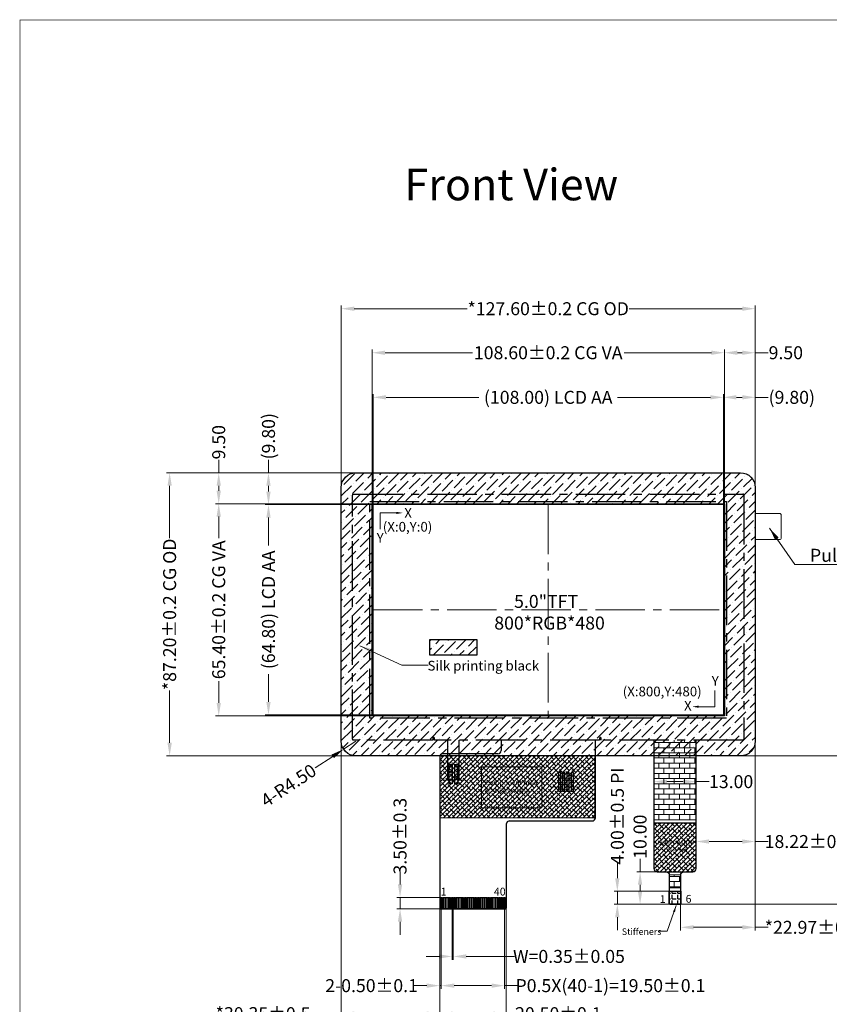
# Model space of a CAD drawing. Units: millimetres. Extents: x 4786 to 5449, y -115 to 344.
# Drawn here: x 4786 to 5036, y 41 to 344 of the extents above; entities that cross this region are included whole.
import ezdxf

# ---------------------------------------------------------------- set-up
doc = ezdxf.new("R2010")
doc.units = ezdxf.units.MM
doc.header["$LTSCALE"] = 8
doc.header["$PDMODE"] = 35
doc.linetypes.add('CENTER2', pattern=[28.575, 19.05, -3.175, 3.175, -3.175])
doc.linetypes.add('SOLID', pattern=[0])
doc.layers.get('Defpoints').update_dxf_attribs({"lineweight": 13})
for name, color, linetype in [('1', 7, 'Continuous'), ('com', 1, 'Continuous'), ('FPC', 30, 'Continuous'), ('LENS', 4, 'Continuous'), ('TK', 5, 'SOLID')]:
    doc.layers.add(name, color=color, linetype=linetype)
for name, color, linetype, lineweight in [('A A', 6, 'Continuous', 15), ('CENTER', 1, 'CENTER2', 0), ('DIM', 3, 'Continuous', 13)]:
    doc.layers.add(name, color=color, linetype=linetype, lineweight=lineweight)
doc.styles.add('Arial', font='arial.ttf')
doc.styles.get("Standard").update_dxf_attribs({"font": 'arial.ttf', "height": 4})
doc.dimstyles.get("Standard").update_dxf_attribs({"dimtxt": 4, "dimasz": 4, "dimexe": 1, "dimexo": 0.1, "dimgap": 0.09, "dimtad": 0, "dimzin": 0, "dimdsep": 46, "dimtxsty": 'Standard', "dimcen": 0.09, "dimclrd": 256, "dimclre": 256, "dimclrt": 256, "dimadec": 0, "dimazin": 0, "dimtfac": 1, "dimtmove": 0, "dimatfit": 3, "dimfxl": 1, "dimtolj": 1, "dimtzin": 0, "dimlwd": -1, "dimarcsym": 0})
doc.dimstyles.new('STANDARD$0', dxfattribs={"dimtxt": 4, "dimasz": 4, "dimexe": 1, "dimexo": 0.1, "dimgap": 0.25, "dimtad": 0, "dimzin": 1, "dimdsep": 46, "dimtxsty": 'Standard', "dimcen": 0.5, "dimclrd": 256, "dimclre": 256, "dimclrt": 256, "dimadec": 0, "dimazin": 0, "dimtm": 0.3, "dimtfac": 1, "dimtmove": 0, "dimatfit": 3, "dimfxl": 1, "dimtolj": 1, "dimtzin": 0, "dimlwd": -1, "dimlwe": -1, "dimarcsym": 0})

# ---------------------------------------------------------------- blocks, each defined once
blk = doc.blocks.new('*D5')
at = {"layer": 'Defpoints', "color": 0, "ltscale": 0.1}
for p in [(5003.09, 227.94), (4895.09, 194.87, 0), (5003.09, 194.87)]:
    blk.add_point(p, dxfattribs=at)
at = {"layer": 'DIM', "ltscale": 0.1}
for p, q in [((4895.09, 194.97), (4895.09, 228.94)), ((4899.09, 227.94), (4927.73, 227.94)), ((4999.09, 227.94), (4970.44, 227.94))]:
    blk.add_line(p, q, dxfattribs=at)
at = {"layer": 'DIM', "linetype": 'ByBlock', "ltscale": 0.1}
blk.add_line((5003.09, 194.97), (5003.09, 228.94), dxfattribs=at)
at = {"layer": 'DIM', "ltscale": 0.1}
for points in [[(4899.09, 228.61), (4899.09, 227.28), (4895.09, 227.94)], [(4999.09, 228.61), (4999.09, 227.28), (5003.09, 227.94)]]:
    blk.add_solid(points, dxfattribs=at)
at = {"layer": 'DIM', "ltscale": 0.1, "insert": (4949.09, 227.94), "char_height": 4, "attachment_point": 5, "style": 'Arial'}
blk.add_mtext('\\A1;(108.00) LCD AA', dxfattribs=at)
blk = doc.blocks.new('*D6')
at = {"layer": 'Defpoints', "color": 0, "ltscale": 0.1}
for p in [(4895.09, 194.87), (4862.87, 130.07), (4895.4, 130.07, 0)]:
    blk.add_point(p, dxfattribs=at)
at = {"layer": 'DIM', "ltscale": 0.1}
for p, q in [((4894.99, 194.87), (4861.87, 194.87)), ((4862.87, 190.87), (4862.87, 182.27)), ((4862.87, 134.07), (4862.87, 142.67))]:
    blk.add_line(p, q, dxfattribs=at)
at = {"layer": 'DIM', "linetype": 'ByBlock', "ltscale": 0.1}
blk.add_line((4895.3, 130.07), (4861.87, 130.07), dxfattribs=at)
at = {"layer": 'DIM', "ltscale": 0.1}
for points in [[(4862.2, 190.87), (4863.53, 190.87), (4862.87, 194.87)], [(4862.2, 134.07), (4863.53, 134.07), (4862.87, 130.07)]]:
    blk.add_solid(points, dxfattribs=at)
at = {"layer": 'DIM', "ltscale": 0.1, "insert": (4862.87, 162.47), "char_height": 4, "attachment_point": 5, "rotation": 90}
blk.add_mtext('\\A1;(64.80) LCD AA', dxfattribs=at)
blk = doc.blocks.new('*D0')
at = {"layer": 'Defpoints', "color": 0, "ltscale": 0.1}
for p in [(4862.87, 204.67), (4891.46, 204.67, 0), (4895.09, 194.87)]:
    blk.add_point(p, dxfattribs=at)
at = {"layer": 'DIM', "ltscale": 0.1}
for p, q in [((4862.87, 204.67), (4862.87, 208.67)), ((4862.87, 198.87), (4862.87, 200.67)), ((4894.99, 194.87), (4861.87, 194.87))]:
    blk.add_line(p, q, dxfattribs=at)
at = {"layer": 'DIM', "linetype": 'ByBlock', "ltscale": 0.1}
blk.add_line((4891.36, 204.67), (4861.87, 204.67), dxfattribs=at)
at = {"layer": 'DIM', "ltscale": 0.1}
for points in [[(4862.2, 200.67), (4863.53, 200.67), (4862.87, 204.67)], [(4862.2, 198.87), (4863.53, 198.87), (4862.87, 194.87)]]:
    blk.add_solid(points, dxfattribs=at)
at = {"layer": 'DIM', "ltscale": 0.1, "insert": (4862.87, 215.95), "char_height": 4, "attachment_point": 5, "rotation": 90, "style": 'Arial'}
blk.add_mtext('\\A1;(9.80)', dxfattribs=at)
blk = doc.blocks.new('*D7')
at = {"layer": 'Defpoints', "color": 0, "ltscale": 0.1}
for p in [(5012.89, 227.94), (5003.09, 194.87), (5012.89, 196.34)]:
    blk.add_point(p, dxfattribs=at)
at = {"layer": 'DIM', "ltscale": 0.1}
for p, q in [((5003.09, 194.97), (5003.09, 228.94)), ((5007.09, 227.94), (5008.89, 227.94)), ((5012.89, 227.94), (5016.89, 227.94))]:
    blk.add_line(p, q, dxfattribs=at)
at = {"layer": 'DIM', "linetype": 'ByBlock', "ltscale": 0.1}
blk.add_line((5012.89, 196.44), (5012.89, 228.94), dxfattribs=at)
at = {"layer": 'DIM', "ltscale": 0.1}
for points in [[(5007.09, 228.61), (5007.09, 227.28), (5003.09, 227.94)], [(5008.89, 228.61), (5008.89, 227.28), (5012.89, 227.94)]]:
    blk.add_solid(points, dxfattribs=at)
at = {"layer": 'DIM', "ltscale": 0.1, "insert": (5024.16, 227.94), "char_height": 4, "attachment_point": 5, "style": 'Arial'}
blk.add_mtext('\\A1;(9.80)', dxfattribs=at)
blk = doc.blocks.new('*D9')
at = {"layer": 'Defpoints', "color": 0, "ltscale": 0.1}
for p in [(4885.29, 126.39, 0), (4915.64, 70.9), (4915.64, 37.99)]:
    blk.add_point(p, dxfattribs=at)
at = {"layer": 'DIM', "ltscale": 0.1}
for p, q in [((4885.29, 126.29), (4885.29, 36.99)), ((4885.29, 37.99), (4874.74, 37.99)), ((4911.64, 37.99), (4889.29, 37.99))]:
    blk.add_line(p, q, dxfattribs=at)
at = {"layer": 'DIM', "linetype": 'ByBlock', "ltscale": 0.1}
blk.add_line((4915.64, 70.8), (4915.64, 36.99), dxfattribs=at)
at = {"layer": 'DIM', "ltscale": 0.1}
for points in [[(4889.29, 38.65), (4889.29, 37.32), (4885.29, 37.99)], [(4911.64, 38.65), (4911.64, 37.32), (4915.64, 37.99)]]:
    blk.add_solid(points, dxfattribs=at)
at = {"layer": 'DIM', "ltscale": 0.1, "insert": (4861.19, 37.99), "char_height": 4, "attachment_point": 5}
blk.add_mtext('\\A1;*30.35%%P0.5', dxfattribs=at)
blk = doc.blocks.new('*D10')
at = {"layer": 'Defpoints', "color": 0, "ltscale": 0.1}
for p in [(4915.64, 70.9), (4936.14, 70.87), (4936.14, 37.99)]:
    blk.add_point(p, dxfattribs=at)
at = {"layer": 'DIM', "ltscale": 0.1}
for p, q in [((4915.64, 70.8), (4915.64, 36.99)), ((4919.64, 37.99), (4932.14, 37.99)), ((4936.14, 37.99), (4940.14, 37.99))]:
    blk.add_line(p, q, dxfattribs=at)
at = {"layer": 'DIM', "linetype": 'ByBlock', "ltscale": 0.1}
blk.add_line((4936.14, 70.77), (4936.14, 36.99), dxfattribs=at)
at = {"layer": 'DIM', "ltscale": 0.1}
for points in [[(4919.64, 38.65), (4919.64, 37.32), (4915.64, 37.99)], [(4932.14, 38.65), (4932.14, 37.32), (4936.14, 37.99)]]:
    blk.add_solid(points, dxfattribs=at)
at = {"layer": 'DIM', "ltscale": 0.1, "insert": (4952.2, 37.99), "char_height": 4, "attachment_point": 5}
blk.add_mtext('\\A1;20.50%%P0.1', dxfattribs=at)
blk = doc.blocks.new('*D3')
at = {"layer": 'Defpoints', "color": 0, "ltscale": 0.1}
for p in [(4919.46, 70.33), (4919.81, 70.33), (4919.81, 55.63)]:
    blk.add_point(p, dxfattribs=at)
at = {"layer": 'DIM', "ltscale": 0.1}
for p, q in [((4919.46, 70.23), (4919.46, 54.63)), ((4915.46, 55.63), (4911.46, 55.63)), ((4919.46, 55.63), (4919.81, 55.63)), ((4923.81, 55.63), (4938.7, 55.63))]:
    blk.add_line(p, q, dxfattribs=at)
at = {"layer": 'DIM', "linetype": 'ByBlock', "ltscale": 0.1}
blk.add_line((4919.81, 70.23), (4919.81, 54.63), dxfattribs=at)
at = {"layer": 'DIM', "ltscale": 0.1}
for points in [[(4915.46, 56.29), (4915.46, 54.96), (4919.46, 55.63)], [(4923.81, 56.29), (4923.81, 54.96), (4919.81, 55.63)]]:
    blk.add_solid(points, dxfattribs=at)
at = {"layer": 'DIM', "ltscale": 0.1, "insert": (4955.48, 55.63), "char_height": 4, "attachment_point": 5}
blk.add_mtext('\\A1;W=0.35%%P0.05', dxfattribs=at)
blk = doc.blocks.new('*D11')
at = {"layer": 'Defpoints', "color": 0, "ltscale": 0.1}
for p in [(4916.14, 70.33), (4935.64, 70.33), (4935.64, 46.63)]:
    blk.add_point(p, dxfattribs=at)
at = {"layer": 'DIM', "ltscale": 0.1}
for p, q in [((4916.14, 70.23), (4916.14, 45.63)), ((4920.14, 46.63), (4931.64, 46.63)), ((4935.64, 46.63), (4939.64, 46.63))]:
    blk.add_line(p, q, dxfattribs=at)
at = {"layer": 'DIM', "linetype": 'ByBlock', "ltscale": 0.1}
blk.add_line((4935.64, 70.23), (4935.64, 45.63), dxfattribs=at)
at = {"layer": 'DIM', "ltscale": 0.1}
for points in [[(4920.14, 47.3), (4920.14, 45.96), (4916.14, 46.63)], [(4931.64, 47.3), (4931.64, 45.96), (4935.64, 46.63)]]:
    blk.add_solid(points, dxfattribs=at)
at = {"layer": 'DIM', "ltscale": 0.1, "insert": (4968.26, 46.63), "char_height": 4, "attachment_point": 5}
blk.add_mtext('\\A1;P0.5X(40-1)=19.50%%P0.1', dxfattribs=at)
blk = doc.blocks.new('*D4')
at = {"layer": 'Defpoints', "color": 0, "ltscale": 0.1}
for p in [(4915.64, 70.9), (4916.14, 70.33), (4915.64, 46.63)]:
    blk.add_point(p, dxfattribs=at)
at = {"layer": 'DIM', "linetype": 'ByBlock', "ltscale": 0.1}
blk.add_line((4915.64, 70.8), (4915.64, 45.63), dxfattribs=at)
at = {"layer": 'DIM', "ltscale": 0.1}
for p, q in [((4916.14, 70.23), (4916.14, 45.63)), ((4911.64, 46.63), (4907.64, 46.63)), ((4916.14, 46.63), (4915.64, 46.63)), ((4920.14, 46.63), (4924.14, 46.63))]:
    blk.add_line(p, q, dxfattribs=at)
for points in [[(4911.64, 47.3), (4911.64, 45.96), (4915.64, 46.63)], [(4920.14, 47.3), (4920.14, 45.96), (4916.14, 46.63)]]:
    blk.add_solid(points, dxfattribs=at)
at = {"layer": 'DIM', "ltscale": 0.1, "insert": (4894.64, 46.63), "char_height": 4, "attachment_point": 5}
blk.add_mtext('\\A1;2-0.50%%P0.1', dxfattribs=at)
blk = doc.blocks.new('*D12')
at = {"layer": 'Defpoints', "color": 0, "ltscale": 0.1}
for p in [(4903.42, 73.83), (4915.96, 73.83), (4915.96, 70.33)]:
    blk.add_point(p, dxfattribs=at)
at = {"layer": 'DIM', "ltscale": 0.1}
for p, q in [((4903.42, 77.83), (4903.42, 81.83)), ((4903.42, 70.33), (4903.42, 73.83)), ((4915.86, 70.33), (4902.42, 70.33)), ((4903.42, 66.33), (4903.42, 62.33))]:
    blk.add_line(p, q, dxfattribs=at)
at = {"layer": 'DIM', "linetype": 'ByBlock', "ltscale": 0.1}
blk.add_line((4915.86, 73.83), (4902.42, 73.83), dxfattribs=at)
at = {"layer": 'DIM', "ltscale": 0.1}
for points in [[(4902.75, 77.83), (4904.09, 77.83), (4903.42, 73.83)], [(4902.75, 66.33), (4904.09, 66.33), (4903.42, 70.33)]]:
    blk.add_solid(points, dxfattribs=at)
at = {"layer": 'DIM', "ltscale": 0.1, "insert": (4903.42, 92.69), "char_height": 4, "attachment_point": 5, "rotation": 90}
blk.add_mtext('\\A1;3.50%%P0.3', dxfattribs=at)
blk = doc.blocks.new('*D16')
at = {"layer": 'Defpoints', "color": 0, "ltscale": 0.1}
for p in [(5003.39, 241.69), (4894.79, 195.17, 0), (5003.39, 195.17, 0)]:
    blk.add_point(p, dxfattribs=at)
at = {"layer": 'DIM', "ltscale": 0.1}
for p, q in [((4894.79, 195.27), (4894.79, 242.69)), ((4898.79, 241.69), (4925.71, 241.69)), ((4999.39, 241.69), (4972.47, 241.69))]:
    blk.add_line(p, q, dxfattribs=at)
at = {"layer": 'DIM', "linetype": 'ByBlock', "ltscale": 0.1}
blk.add_line((5003.39, 195.27), (5003.39, 242.69), dxfattribs=at)
at = {"layer": 'DIM', "ltscale": 0.1}
for points in [[(4898.79, 242.35), (4898.79, 241.02), (4894.79, 241.69)], [(4999.39, 242.35), (4999.39, 241.02), (5003.39, 241.69)]]:
    blk.add_solid(points, dxfattribs=at)
at = {"layer": 'DIM', "ltscale": 0.1, "insert": (4949.09, 241.69), "char_height": 4, "attachment_point": 5, "style": 'Arial'}
blk.add_mtext('\\A1;108.60{\\fArial|b0|i0|c134|p34;%%P}0.2 CG VA', dxfattribs=at)
blk = doc.blocks.new('*D17')
at = {"layer": 'Defpoints', "color": 0, "ltscale": 0.1}
for p in [(5012.89, 241.69), (5003.39, 195.17, 0), (5012.89, 196.24)]:
    blk.add_point(p, dxfattribs=at)
at = {"layer": 'DIM', "ltscale": 0.1}
for p, q in [((5003.39, 195.27), (5003.39, 242.69)), ((5007.39, 241.69), (5008.89, 241.69)), ((5012.89, 196.34), (5012.89, 242.69)), ((5012.89, 241.69), (5016.89, 241.69))]:
    blk.add_line(p, q, dxfattribs=at)
for points in [[(5007.39, 242.35), (5007.39, 241.02), (5003.39, 241.69)], [(5008.89, 242.35), (5008.89, 241.02), (5012.89, 241.69)]]:
    blk.add_solid(points, dxfattribs=at)
at = {"layer": 'DIM', "ltscale": 0.1, "insert": (5022.32, 241.69), "char_height": 4, "attachment_point": 5}
blk.add_mtext('\\A1;9.50', dxfattribs=at)
blk = doc.blocks.new('*D18')
at = {"layer": 'Defpoints', "color": 0, "ltscale": 0.1}
for p in [(5012.89, 255.26), (4885.29, 198.04, 0), (5012.89, 194.16, 0)]:
    blk.add_point(p, dxfattribs=at)
at = {"layer": 'DIM', "ltscale": 0.1}
for p, q in [((4885.29, 198.14), (4885.29, 256.26)), ((4889.29, 255.26), (4924.09, 255.26)), ((5008.89, 255.26), (4974.08, 255.26)), ((5012.89, 194.26), (5012.89, 256.26))]:
    blk.add_line(p, q, dxfattribs=at)
for points in [[(4889.29, 255.92), (4889.29, 254.59), (4885.29, 255.26)], [(5008.89, 255.92), (5008.89, 254.59), (5012.89, 255.26)]]:
    blk.add_solid(points, dxfattribs=at)
at = {"layer": 'DIM', "ltscale": 0.1, "insert": (4949.09, 255.26), "char_height": 4, "attachment_point": 5}
blk.add_mtext('\\A1;*127.60{\\fArial|b0|i0|c134|p34;%%P}0.2 CG OD', dxfattribs=at)
blk = doc.blocks.new('*D19')
at = {"layer": 'Defpoints', "color": 0, "ltscale": 0.1}
for p in [(4894.79, 195.17, 0), (4847.53, 129.77), (4894.79, 129.77, 0)]:
    blk.add_point(p, dxfattribs=at)
at = {"layer": 'DIM', "ltscale": 0.1}
for p, q in [((4894.69, 195.17), (4846.53, 195.17)), ((4847.53, 191.17), (4847.53, 184.49)), ((4847.53, 133.77), (4847.53, 140.44)), ((4894.69, 129.77), (4846.53, 129.77))]:
    blk.add_line(p, q, dxfattribs=at)
for points in [[(4846.87, 191.17), (4848.2, 191.17), (4847.53, 195.17)], [(4846.87, 133.77), (4848.2, 133.77), (4847.53, 129.77)]]:
    blk.add_solid(points, dxfattribs=at)
at = {"layer": 'DIM', "ltscale": 0.1, "insert": (4847.53, 162.47), "char_height": 4, "attachment_point": 5, "rotation": 90}
blk.add_mtext('\\A1;65.40{\\fArial|b0|i0|c134|p34;%%P}0.2 CG VA', dxfattribs=at)
blk = doc.blocks.new('*D20')
at = {"layer": 'Defpoints', "color": 0, "ltscale": 0.1}
for p in [(4847.53, 204.67), (4891.36, 204.67), (4894.79, 195.17, 0)]:
    blk.add_point(p, dxfattribs=at)
at = {"layer": 'DIM', "ltscale": 0.1}
for p, q in [((4847.53, 204.67), (4847.53, 208.67)), ((4891.26, 204.67), (4846.53, 204.67)), ((4847.53, 199.17), (4847.53, 200.67)), ((4894.69, 195.17), (4846.53, 195.17))]:
    blk.add_line(p, q, dxfattribs=at)
for points in [[(4846.87, 200.67), (4848.2, 200.67), (4847.53, 204.67)], [(4846.87, 199.17), (4848.2, 199.17), (4847.53, 195.17)]]:
    blk.add_solid(points, dxfattribs=at)
at = {"layer": 'DIM', "ltscale": 0.1, "insert": (4847.53, 214.11), "char_height": 4, "attachment_point": 5, "rotation": 90}
blk.add_mtext('\\A1;9.50', dxfattribs=at)
blk = doc.blocks.new('*D21')
at = {"layer": 'Defpoints', "color": 0, "ltscale": 0.1}
for p in [(4891.36, 204.67), (4832.4, 117.47), (4893.45, 117.47, 0)]:
    blk.add_point(p, dxfattribs=at)
at = {"layer": 'DIM', "ltscale": 0.1}
for p, q in [((4891.26, 204.67), (4831.4, 204.67)), ((4832.4, 200.67), (4832.4, 184.51)), ((4832.4, 121.47), (4832.4, 137.62)), ((4893.35, 117.47), (4831.4, 117.47))]:
    blk.add_line(p, q, dxfattribs=at)
for points in [[(4831.74, 200.67), (4833.07, 200.67), (4832.4, 204.67)], [(4831.74, 121.47), (4833.07, 121.47), (4832.4, 117.47)]]:
    blk.add_solid(points, dxfattribs=at)
at = {"layer": 'DIM', "ltscale": 0.1, "insert": (4832.4, 161.07), "char_height": 4, "attachment_point": 5, "rotation": 90}
blk.add_mtext('\\A1;*87.20{\\fArial|b0|i0|c134|p34;%%P}0.2 CG OD', dxfattribs=at)
blk = doc.blocks.new('*D27')
at = {"layer": 'Defpoints', "color": 0, "ltscale": 0.1}
for p in [(4970.39, 75.73), (4988.16, 75.73), (4989.59, 71.73)]:
    blk.add_point(p, dxfattribs=at)
at = {"layer": 'DIM', "ltscale": 0.1}
for p, q in [((4970.39, 79.73), (4970.39, 84.65)), ((4988.06, 75.73), (4969.39, 75.73)), ((4970.39, 71.73), (4970.39, 75.73)), ((4989.49, 71.73), (4969.39, 71.73)), ((4970.39, 67.73), (4970.39, 63.73))]:
    blk.add_line(p, q, dxfattribs=at)
for points in [[(4969.72, 79.73), (4971.05, 79.73), (4970.39, 75.73)], [(4969.72, 67.73), (4971.05, 67.73), (4970.39, 71.73)]]:
    blk.add_solid(points, dxfattribs=at)
at = {"layer": 'DIM', "ltscale": 0.1, "insert": (4970.39, 98.89), "char_height": 4, "attachment_point": 5, "rotation": 90}
blk.add_mtext('\\A1;4.00{\\fArial|b0|i0|c134|p34;%%P}0.5 PI', dxfattribs=at)
blk = doc.blocks.new('*D30')
at = {"layer": 'Defpoints', "color": 0, "ltscale": 0.1}
for p in [(5012.89, 129.71, 0), (4994.66, 107.01), (5012.89, 91.04)]:
    blk.add_point(p, dxfattribs=at)
at = {"layer": 'DIM', "ltscale": 0.1}
for p, q in [((5012.89, 129.61), (5012.89, 90.04)), ((4994.66, 106.91), (4994.66, 90.04)), ((4998.66, 91.04), (5008.89, 91.04)), ((5012.89, 91.04), (5016.89, 91.04))]:
    blk.add_line(p, q, dxfattribs=at)
for points in [[(4998.66, 91.71), (4998.66, 90.38), (4994.66, 91.04)], [(5008.89, 91.71), (5008.89, 90.38), (5012.89, 91.04)]]:
    blk.add_solid(points, dxfattribs=at)
at = {"layer": 'DIM', "ltscale": 0.1, "insert": (5029.13, 91.04), "char_height": 4, "attachment_point": 5}
blk.add_mtext('\\A1;18.22{\\fArial|b0|i0|c134|p34;%%P}0.5', dxfattribs=at)
blk = doc.blocks.new('*D31')
at = {"layer": 'Defpoints', "color": 0, "ltscale": 0.1}
for p in [(5012.89, 129.81, 0), (4989.91, 74.33), (5012.89, 64.6)]:
    blk.add_point(p, dxfattribs=at)
at = {"layer": 'DIM', "ltscale": 0.1}
for p, q in [((5012.89, 129.71), (5012.89, 63.6)), ((4989.91, 74.23), (4989.91, 63.6)), ((4993.91, 64.6), (5008.89, 64.6)), ((5012.89, 64.6), (5016.89, 64.6))]:
    blk.add_line(p, q, dxfattribs=at)
for points in [[(4993.91, 65.27), (4993.91, 63.93), (4989.91, 64.6)], [(5008.89, 65.27), (5008.89, 63.93), (5012.89, 64.6)]]:
    blk.add_solid(points, dxfattribs=at)
at = {"layer": 'DIM', "ltscale": 0.1, "insert": (5030.43, 64.6), "char_height": 4, "attachment_point": 5}
blk.add_mtext('\\A1;*22.97{\\fArial|b0|i0|c134|p34;%%P}0.5', dxfattribs=at)
blk = doc.blocks.new('*D32')
at = {"layer": 'Defpoints', "color": 0, "ltscale": 0.1}
for p in [(4981.66, 109.5), (4981.66, 98.81), (4994.66, 99.25)]:
    blk.add_point(p, dxfattribs=at)
at = {"layer": 'DIM', "ltscale": 0.1}
for p, q in [((4981.66, 98.91), (4981.66, 110.5)), ((4985.66, 109.5), (4990.66, 109.5)), ((4994.66, 99.35), (4994.66, 110.5)), ((4994.66, 109.5), (4998.66, 109.5))]:
    blk.add_line(p, q, dxfattribs=at)
for points in [[(4985.66, 110.16), (4985.66, 108.83), (4981.66, 109.5)], [(4990.66, 110.16), (4990.66, 108.83), (4994.66, 109.5)]]:
    blk.add_solid(points, dxfattribs=at)
at = {"layer": 'DIM', "ltscale": 0.1, "insert": (5005.47, 109.5), "char_height": 4, "attachment_point": 5}
blk.add_mtext('\\A1;13.00', dxfattribs=at)
blk = doc.blocks.new('*D34')
at = {"layer": 'Defpoints', "color": 0, "ltscale": 0.1}
for p in [(5003.94, 117.47, 0), (5053.84, 117.47), (4989.36, 71.73)]:
    blk.add_point(p, dxfattribs=at)
at = {"layer": 'DIM', "ltscale": 0.1}
for p, q in [((5004.04, 117.47), (5054.84, 117.47)), ((5053.84, 113.47), (5053.84, 107.19)), ((5053.84, 75.73), (5053.84, 80.1)), ((4989.46, 71.73), (5054.84, 71.73))]:
    blk.add_line(p, q, dxfattribs=at)
for points in [[(5053.18, 113.47), (5054.51, 113.47), (5053.84, 117.47)], [(5053.18, 75.73), (5054.51, 75.73), (5053.84, 71.73)]]:
    blk.add_solid(points, dxfattribs=at)
at = {"layer": 'DIM', "ltscale": 0.1, "insert": (5053.84, 93.64), "char_height": 4, "attachment_point": 5, "rotation": 90}
blk.add_mtext('\\A1;*45.74{\\fArial|b0|i0|c134|p34;%%P}0.5', dxfattribs=at)
blk = doc.blocks.new('*D40')
at = {"layer": 'Defpoints', "color": 0, "ltscale": 0.1}
for p in [(4984.04, 81.73), (4977.4, 71.73), (4988.16, 71.73)]:
    blk.add_point(p, dxfattribs=at)
at = {"layer": 'DIM', "ltscale": 0.1}
for p, q in [((4977.4, 81.73), (4977.4, 85.73)), ((4983.94, 81.73), (4976.4, 81.73)), ((4977.4, 75.73), (4977.4, 77.73)), ((4988.06, 71.73), (4976.4, 71.73))]:
    blk.add_line(p, q, dxfattribs=at)
for points in [[(4976.73, 77.73), (4978.07, 77.73), (4977.4, 81.73)], [(4976.73, 75.73), (4978.07, 75.73), (4977.4, 71.73)]]:
    blk.add_solid(points, dxfattribs=at)
at = {"layer": 'DIM', "ltscale": 0.1, "insert": (4977.4, 92.53), "char_height": 4, "attachment_point": 5, "rotation": 90}
blk.add_mtext('\\A1;10.00', dxfattribs=at)
blk = doc.blocks.new('*D46')
at = {"layer": 'Defpoints', "color": 0, "ltscale": 0.1}
for p in [(4889.79, 121.97, 0), (4886.03, 119.5, 0)]:
    blk.add_point(p, dxfattribs=at)
at = {"layer": 'DIM', "ltscale": 0.1}
for p, q in [((4889.79, 121.97), (4886.03, 119.5)), ((4877.28, 113.74), (4882.68, 117.3))]:
    blk.add_line(p, q, dxfattribs=at)
blk.add_solid([(4882.32, 117.85), (4883.05, 116.74), (4886.03, 119.5)], dxfattribs=at)
at = {"layer": 'DIM', "ltscale": 0.1, "insert": (4869.04, 108.33), "char_height": 4, "attachment_point": 5, "rotation": 33.3276}
blk.add_mtext('\\A1;4-R4.50', dxfattribs=at)

msp = doc.modelspace()

# ---------------------------------------------------------------- hatches: boundary and pattern name
at = {"layer": 'DIM', "ltscale": 0.1}
h = msp.add_hatch(dxfattribs=at)
h.set_pattern_fill('BRICK', color=5, scale=0.25, style=0)
h.set_pattern_definition([(0, (0, -11.8), (0, 1.5875), []), (90, (0, -11.8), (-3.175, 2e-16), [1.5875, -1.5875]), (90, (1.5875, -11.8), (-3.175, 2e-16), [-1.5875, 1.5875])])
h.paths.add_polyline_path([(4981.663, 97.733), (4994.663, 97.733), (4994.663, 122.328), (4981.663, 122.328)])
h.paths.add_polyline_path([(4989.913, 80.731), (4986.413, 80.731), (4986.413, 76.733), (4989.913, 76.733)])
at = {"layer": 'DIM', "ltscale": 0.5}
h = msp.add_hatch(dxfattribs=at)
h.set_pattern_fill('ANSI38', color=2, scale=0.3, style=0)
h.set_pattern_definition([(45, (-29.8185, -648.1251), (-0.67351921, 0.67351921), []), (135, (-29.8185, -648.1251), (-2.02055763, 0.67351921), [2.38125, -1.42875])])
h.paths.add_polyline_path([(4915.636, 117.404), (4963.427, 117.404), (4963.427, 98.388), (4915.636, 98.388)])
h = msp.add_hatch(dxfattribs=at)
h.set_pattern_fill('ANSI38', color=2, scale=0.3, style=0)
edge = h.paths.add_edge_path()
edge.add_line((4994.663, 96.733), (4981.663, 96.733))
edge.add_line((4981.663, 96.733), (4981.663, 82.731))
edge.add_arc((4982.663, 82.731), 1, 180, 270)
edge.add_line((4982.663, 81.731), (4993.663, 81.731))
edge.add_arc((4993.663, 82.731), 1, 270, 360)
edge.add_line((4994.663, 82.731), (4994.663, 96.733))
at = {"layer": 'FPC', "ltscale": 0.1}
h = msp.add_hatch(dxfattribs=at)
h.set_pattern_fill('ANGLE', color=256, scale=0.25, style=0)
h.set_pattern_definition([(0, (0, 0), (0, 1.74625), [1.27, -0.47625]), (90, (0, 0), (-1.74625, 1e-16), [1.27, -0.47625])])
edge = h.paths.add_edge_path()
edge.add_line((4986.413, 75.733), (4989.913, 75.733))
edge.add_line((4989.913, 75.733), (4989.913, 71.933))
edge.add_arc((4989.713, 71.933), 0.2, -90, 0, ccw=False)
edge.add_line((4989.713, 71.733), (4986.613, 71.733))
edge.add_arc((4986.613, 71.933), 0.2, 180, 270, ccw=False)
edge.add_line((4986.413, 71.933), (4986.413, 75.733))
at = {"layer": 'LENS'}
h = msp.add_hatch(dxfattribs=at)
h.set_pattern_fill('ANSI36', color=256, scale=0.6)
h.paths.add_polyline_path([(4894.786, 195.168), (5003.386, 195.168), (5003.386, 129.768), (4894.786, 129.768)], flags=16)
edge = h.paths.add_edge_path()
edge.add_line((4889.786, 204.668), (5008.386, 204.668))
edge.add_arc((5008.386, 200.168), 4.5, 0, 90, ccw=False)
edge.add_line((5012.886, 200.168), (5012.886, 121.968))
edge.add_arc((5008.386, 121.968), 4.5, -90, 0, ccw=False)
edge.add_line((5008.386, 117.468), (4889.786, 117.468))
edge.add_arc((4889.786, 121.968), 4.5, 180, 270, ccw=False)
edge.add_line((4885.286, 121.968), (4885.286, 200.168))
edge.add_arc((4889.786, 200.168), 4.5, 90, 180, ccw=False)
h = msp.add_hatch(dxfattribs=at)
h.set_pattern_fill('ANSI36', color=256, scale=0.6)
h.set_pattern_definition([(45, (-1342.5666, 355.3696), (1.0102788, 3.70435565), [4.7625, -0.9525, 0, -0.9525])])
h.paths.add_polyline_path([(4912.64, 153.27), (4927.092, 153.27), (4927.092, 148.432), (4912.64, 148.432)])

# ---------------------------------------------------------------- linework, layer by layer
at = {"color": 32}
for p, q in [((4918.136, 110.028, 0), (4918.136, 122.328, 0)), ((4918.136, 110.028, 0), (4918.136, 122.328, 0)), ((4921.636, 110.028, 0), (4921.636, 122.328, 0)), ((4921.636, 110.028, 0), (4921.636, 122.328, 0)), ((4918.511, 110.028, 0), (4918.511, 114.028, 0)), ((4919.511, 114.028, 0), (4918.511, 114.028, 0)), ((4919.511, 110.028, 0), (4919.511, 114.028, 0)), ((4920.261, 110.028, 0), (4920.261, 114.028, 0)), ((4921.261, 114.028, 0), (4920.261, 114.028, 0)), ((4921.261, 110.028, 0), (4921.261, 114.028, 0)), ((4918.811, 110.028, 0), (4918.136, 110.028, 0)), ((4919.211, 110.028, 0), (4920.561, 110.028, 0)), ((4920.961, 110.028, 0), (4921.636, 110.028, 0))]:
    msp.add_line(p, q, dxfattribs=at)
at = {"color": 7, "lineweight": 13, "const_width": 0.246}
msp.add_lwpolyline([(4786.309, -114.756), (4786.309, 344.207), (5448.549, 344.207), (5448.549, -114.756)], close=True, dxfattribs=at)
at = {"color": 1, "const_width": 0.16, "elevation": 0}
for points in [[(4920.295, 115.29), (4921.174, 115.29)], [(4920.734, 114.863), (4920.734, 115.729)], [(4918.607, 115.218), (4919.485, 115.218)]]:
    msp.add_lwpolyline(points, dxfattribs=at)
at = {"color": 0, "ltscale": 0.1, "const_width": 0.2, "elevation": 0}
for points in [[(4918.511, 110.028), (4916.448, 110.028)], [(4921.261, 110.028), (4923.324, 110.028)], [(4952.236, 107.868), (4950.103, 107.868)], [(4956.836, 107.868), (4958.969, 107.868)]]:
    msp.add_lwpolyline(points, dxfattribs=at)
at = {"color": 32}
for centre in [(4919.011, 112.528, 0), (4920.761, 111.028, 0)]:
    msp.add_circle(centre, 0.2, dxfattribs=at)
for centre in [(4919.011, 110.028, 0), (4920.761, 110.028, 0)]:
    msp.add_arc(centre, 0.2, 0, 180, dxfattribs=at)
at = {"layer": '1', "color": 1, "lineweight": 5}
msp.add_lwpolyline([(4928.474, 101.388), (4928.474, 114.088), (4947.078, 114.088), (4947.078, 101.388)], close=True, dxfattribs=at)
at = {"layer": 'A A', "ltscale": 0.1, "elevation": 0}
msp.add_lwpolyline([(4895.086, 194.868), (5003.086, 194.868), (5003.086, 130.068), (4895.086, 130.068)], close=True, dxfattribs=at)
at = {"layer": 'CENTER', "color": 1, "ltscale": 0.1}
for p, q in [((4949.086, 194.868, 0), (4949.086, 130.068, 0)), ((4895.086, 162.468, 0), (5003.086, 162.468, 0))]:
    msp.add_line(p, q, dxfattribs=at)
at = {"layer": 'DIM', "color": 5, "ltscale": 0.1}
for p, q in [((4981.663, 97.733), (4994.663, 97.733)), ((4986.413, 80.731), (4989.913, 80.731)), ((4986.413, 76.733), (4989.913, 76.733))]:
    msp.add_line(p, q, dxfattribs=at)
at = {"layer": 'DIM'}
for points in [[(4897.27, 187.322), (4897.27, 192.322), (4902.27, 192.322)], [(5000.488, 137.6), (5000.488, 132.6), (4995.488, 132.6)]]:
    msp.add_lwpolyline(points, dxfattribs=at)
at = {"layer": 'DIM', "color": 0, "ltscale": 0.1, "elevation": 0}
msp.add_lwpolyline([(5012.886, 192.131), (5020.386, 192.131, -0.4142136), (5020.886, 191.631), (5020.886, 184.631, -0.4142136), (5020.386, 184.131), (5012.886, 184.131)], format="xyb", close=True, dxfattribs=at)
at = {"layer": 'DIM', "color": 2, "ltscale": 0.5}
msp.add_lwpolyline([(4915.636, 117.404), (4963.427, 117.404), (4963.427, 98.388), (4915.636, 98.388)], close=True, dxfattribs=at)
at = {"layer": 'DIM'}
for points in [[(4902.27, 191.989), (4902.27, 192.656), (4904.27, 192.322)], [(4995.488, 132.933), (4995.488, 132.267), (4993.488, 132.6)]]:
    msp.add_solid(points, dxfattribs=at)
at = {"layer": 'FPC', "color": 32}
for p, q in [((4934.544, 122.328, 0), (4934.544, 119.088, 0)), ((4963.627, 98.388), (4963.627, 122.328)), ((4915.863, 117.86), (4915.636, 117.177)), ((4916.66, 118.088), (4915.863, 117.86)), ((4933.544, 118.088, 0), (4916.66, 118.088)), ((4937.15, 97.388), (4962.627, 97.388)), ((4915.836, 70.328), (4935.936, 70.328)), ((4915.836, 70.328), (4935.936, 70.328))]:
    msp.add_line(p, q, dxfattribs=at)
at = {"layer": 'FPC', "ltscale": 0.1}
msp.add_lwpolyline([(4981.663, 122.328), (4981.663, 82.731), (4981.663, 82.731, 0.4142136), (4982.663, 81.731), (4985.413, 81.731, -0.4142136), (4986.413, 80.731), (4986.413, 71.933, 0.4142136), (4986.613, 71.733), (4989.713, 71.733, 0.4142136), (4989.913, 71.933), (4989.913, 80.731, -0.4142136), (4990.913, 81.731), (4993.663, 81.731, 0.4142136), (4994.663, 82.731), (4994.663, 122.328)], format="xyb", dxfattribs=at)
at = {"layer": 'FPC', "color": 32}
for points in [[(4915.636, 117.177), (4915.636, 70.528), (4915.636, 70.528), (4915.636, 70.528)], [(4937.16, 97.388), (4936.477, 97.16), (4936.136, 96.363)], [(4936.136, 96.363), (4936.136, 70.528)]]:
    msp.add_lwpolyline(points, dxfattribs=at)
at = {"layer": 'FPC', "color": 32, "elevation": 0}
for points in [[(4919.511, 108.828), (4918.511, 108.828), (4918.511, 114.828), (4919.511, 114.828)], [(4920.261, 114.797), (4921.261, 114.797), (4921.261, 108.828), (4920.261, 108.828)], [(4952.236, 106.568), (4952.936, 106.568), (4952.936, 112.268), (4952.236, 112.268)], [(4953.536, 106.568), (4954.236, 106.568), (4954.236, 112.268), (4953.536, 112.268)], [(4954.836, 106.568), (4955.536, 106.568), (4955.536, 112.268), (4954.836, 112.268)], [(4956.136, 106.568), (4956.836, 106.568), (4956.836, 112.268), (4956.136, 112.268)]]:
    msp.add_lwpolyline(points, close=True, dxfattribs=at)
at = {"layer": 'FPC', "ltscale": 0.1}
for points in [[(4994.663, 96.733), (4981.663, 96.733), (4981.663, 82.731, 0.4142136), (4982.663, 81.731), (4993.663, 81.731, 0.4142136), (4994.663, 82.731)], [(4986.413, 75.733), (4989.913, 75.733), (4989.913, 71.933, -0.4142136), (4989.713, 71.733), (4986.613, 71.733, -0.4142136), (4986.413, 71.933)]]:
    msp.add_lwpolyline(points, format="xyb", close=True, dxfattribs=at)
at = {"layer": 'FPC', "color": 32}
for points in [[(4915.961, 73.828), (4916.311, 73.828), (4916.311, 70.328), (4915.961, 70.328)], [(4916.461, 73.828), (4916.811, 73.828), (4916.811, 70.328), (4916.461, 70.328)], [(4916.961, 73.828), (4917.311, 73.828), (4917.311, 70.328), (4916.961, 70.328)], [(4917.461, 73.828), (4917.811, 73.828), (4917.811, 70.328), (4917.461, 70.328)], [(4917.961, 73.828), (4918.311, 73.828), (4918.311, 70.328), (4917.961, 70.328)], [(4918.461, 73.828), (4918.811, 73.828), (4918.811, 70.328), (4918.461, 70.328)], [(4918.961, 73.828), (4919.311, 73.828), (4919.311, 70.328), (4918.961, 70.328)], [(4919.461, 73.828), (4919.811, 73.828), (4919.811, 70.328), (4919.461, 70.328)], [(4919.961, 73.828), (4920.311, 73.828), (4920.311, 70.328), (4919.961, 70.328)], [(4920.461, 73.828), (4920.811, 73.828), (4920.811, 70.328), (4920.461, 70.328)], [(4920.961, 73.828), (4921.311, 73.828), (4921.311, 70.328), (4920.961, 70.328)], [(4921.461, 73.828), (4921.811, 73.828), (4921.811, 70.328), (4921.461, 70.328)], [(4921.961, 73.828), (4922.311, 73.828), (4922.311, 70.328), (4921.961, 70.328)], [(4922.461, 73.828), (4922.811, 73.828), (4922.811, 70.328), (4922.461, 70.328)], [(4922.961, 73.828), (4923.311, 73.828), (4923.311, 70.328), (4922.961, 70.328)], [(4923.461, 73.828), (4923.811, 73.828), (4923.811, 70.328), (4923.461, 70.328)], [(4923.961, 73.828), (4924.311, 73.828), (4924.311, 70.328), (4923.961, 70.328)], [(4924.461, 73.828), (4924.811, 73.828), (4924.811, 70.328), (4924.461, 70.328)], [(4924.961, 73.828), (4925.311, 73.828), (4925.311, 70.328), (4924.961, 70.328)], [(4925.461, 73.828), (4925.811, 73.828), (4925.811, 70.328), (4925.461, 70.328)], [(4925.961, 73.828), (4926.311, 73.828), (4926.311, 70.328), (4925.961, 70.328)], [(4926.461, 73.828), (4926.811, 73.828), (4926.811, 70.328), (4926.461, 70.328)], [(4926.961, 73.828), (4927.311, 73.828), (4927.311, 70.328), (4926.961, 70.328)], [(4927.461, 73.828), (4927.811, 73.828), (4927.811, 70.328), (4927.461, 70.328)], [(4927.961, 73.828), (4928.311, 73.828), (4928.311, 70.328), (4927.961, 70.328)], [(4928.461, 73.828), (4928.811, 73.828), (4928.811, 70.328), (4928.461, 70.328)], [(4928.961, 73.828), (4929.311, 73.828), (4929.311, 70.328), (4928.961, 70.328)], [(4929.461, 73.828), (4929.811, 73.828), (4929.811, 70.328), (4929.461, 70.328)], [(4929.961, 73.828), (4930.311, 73.828), (4930.311, 70.328), (4929.961, 70.328)], [(4930.461, 73.828), (4930.811, 73.828), (4930.811, 70.328), (4930.461, 70.328)], [(4930.961, 73.828), (4931.311, 73.828), (4931.311, 70.328), (4930.961, 70.328)], [(4931.461, 73.828), (4931.811, 73.828), (4931.811, 70.328), (4931.461, 70.328)], [(4931.961, 73.828), (4932.311, 73.828), (4932.311, 70.328), (4931.961, 70.328)], [(4932.461, 73.828), (4932.811, 73.828), (4932.811, 70.328), (4932.461, 70.328)], [(4932.961, 73.828), (4933.311, 73.828), (4933.311, 70.328), (4932.961, 70.328)], [(4933.461, 73.828), (4933.811, 73.828), (4933.811, 70.328), (4933.461, 70.328)], [(4933.961, 73.828), (4934.311, 73.828), (4934.311, 70.328), (4933.961, 70.328)], [(4934.461, 73.828), (4934.811, 73.828), (4934.811, 70.328), (4934.461, 70.328)], [(4934.961, 73.828), (4935.311, 73.828), (4935.311, 70.328), (4934.961, 70.328)], [(4935.461, 73.828), (4935.811, 73.828), (4935.811, 70.328), (4935.461, 70.328)]]:
    msp.add_lwpolyline(points, close=True, dxfattribs=at)
for centre, radius, start, end in [((4933.544, 119.088, 0), 1, 270, 0), ((4962.627, 98.388), 1, 270, 0), ((4915.836, 70.528), 0.2, 180, 270), ((4935.936, 70.528), 0.2, 270, 0)]:
    msp.add_arc(centre, radius, start, end, dxfattribs=at)
at = {"layer": 'LENS', "ltscale": 0.1, "elevation": 0}
msp.add_lwpolyline([(4889.786, 204.668), (5008.386, 204.668, -0.4142136), (5012.886, 200.168), (5012.886, 121.968, -0.4142136), (5008.386, 117.468), (4889.786, 117.468, -0.4142136), (4885.286, 121.968), (4885.286, 200.168, -0.4142136)], format="xyb", close=True, dxfattribs=at)
msp.add_lwpolyline([(4894.786, 195.168), (5003.386, 195.168), (5003.386, 129.768), (4894.786, 129.768)], close=True, dxfattribs=at)
at = {"layer": 'LENS'}
msp.add_lwpolyline([(4912.64, 153.27), (4927.092, 153.27), (4927.092, 148.432), (4912.64, 148.432)], close=True, dxfattribs=at)
at = {"layer": 'TK', "linetype": 'CENTER2', "ltscale": 0.1, "elevation": 0}
msp.add_lwpolyline([(5009.116, 198.128, -0.4142136), (5009.416, 197.828), (5009.416, 122.628, -0.4142136), (5009.116, 122.328), (4965.401, 122.328), (4965.401, 122.878, 1), (4964.901, 122.878), (4964.901, 122.328), (4914.026, 122.328), (4914.026, 122.878, 1), (4913.526, 122.878), (4913.526, 122.328), (4889.016, 122.328, -0.4142136), (4888.716, 122.628), (4888.716, 197.828, -0.4142136), (4889.016, 198.128)], format="xyb", close=True, dxfattribs=at)
msp.add_lwpolyline([(4894.066, 195.868), (5004.066, 195.868), (5004.066, 129.068), (4894.066, 129.068)], close=True, dxfattribs=at)

# ---------------------------------------------------------------- texts
at = {"color": 7, "insert": (4937.717, 292.271), "char_height": 9.7297, "attachment_point": 5, "style": 'Arial'}
msp.add_mtext('Front View', dxfattribs=at)
at = {"color": 1, "ltscale": 0.1, "attachment_point": 1, "style": 'Arial'}
for s, insert, char_height, width in [('1', (4952.404, 113.525, 0), 1, 1.75345), ('4', (4956.304, 113.525, 0), 1, 1.75345), ('\\A1;{\\C3;Component Area\\PH=1.5mm MAX}', (4929.648, 109.953), 1.5, 31.41163), ('1', (4915.915, 76.785), 2.4, 1.75345), ('40', (4932.341, 76.803), 2.4, 1.75345)]:
    msp.add_mtext(s, dxfattribs=dict(at, insert=insert, char_height=char_height, width=width))
at = {"layer": 'A A', "ltscale": 0.1, "insert": (4932.459, 167.048), "char_height": 4, "width": 31.41163, "attachment_point": 1, "style": 'Arial'}
msp.add_mtext('{\\C256;     5.0"TFT\\P800*RGB*480}', dxfattribs=at)
at = {"layer": 'com', "insert": (4911.89, 146.737), "char_height": 3, "width": 73.59579, "attachment_point": 1}
msp.add_mtext('{\\fSimSun|b0|i0|c134|p54;Silk printing black}', dxfattribs=at)
at = {"layer": 'DIM'}
for s, p in [('X', (4904.733, 190.811)), ('(X:0,Y:0)', (4898.113, 186.544)), ('Y', (4896.219, 183.165)), ('Y', (4999.496, 139.033)), ('(X:800,Y:480)', (4972.056, 135.782)), ('X', (4990.949, 131.387))]:
    msp.add_text(s, height=3, dxfattribs=at).set_placement(p)
at = {"layer": 'DIM', "ltscale": 0.1, "insert": (5029.759, 181.259), "char_height": 4, "width": 21.06068, "attachment_point": 1}
msp.add_mtext('Pull tab', dxfattribs=at)
at = {"layer": 'DIM', "ltscale": 0.5, "insert": (4971.77, 64.268), "char_height": 2, "width": 75.73171, "attachment_point": 1, "style": 'Arial'}
msp.add_mtext('Stiffeners', dxfattribs=at)
at = {"layer": 'FPC', "color": 6, "insert": (4988.371, 89.696), "char_height": 1.2, "width": 16.16646, "attachment_point": 5}
msp.add_mtext('COMPONENTS{\\fArial|b0|i0|c134|p34;\\P}H:1.5max', dxfattribs=at)
at = {"layer": 'FPC', "ltscale": 0.1, "char_height": 2.4, "attachment_point": 1}
for s, insert, width in [('1', (4983.464, 74.508), 3.25031), ('6', (4991.428, 74.586), 7.76717)]:
    msp.add_mtext(s, dxfattribs=dict(at, insert=insert, width=width))

# ---------------------------------------------------------------- dimensions: what is measured, and where the dimension line sits
at = {"layer": 'DIM', "ltscale": 0.1}
dim = msp.add_linear_dim(base=(5012.886, 255.256), p1=(4885.286, 198.042, 0), p2=(5012.886, 194.164, 0), text='*<>{\\fArial|b0|i0|c134|p34;%%P}0.2 CG OD', dimstyle='STANDARD$0', dxfattribs=at)
dim.commit()
dim.dimension.update_dxf_attribs({"geometry": '*D18', "text_midpoint": (4949.086, 255.256)})
for base, p1, p2, text, override, picture, middle in [((5003.386, 241.686), (4894.786, 195.168, 0), (5003.386, 195.168, 0), '<>{\\fArial|b0|i0|c134|p34;%%P}0.2 CG VA', {"dimtxsty": 'Arial', "dimfxl": 0.2, "dimarcsym": 1}, '*D16', (4949.086, 241.686)), ((5003.086, 227.943), (4895.086, 194.868, 0), (5003.086, 194.868), '(<>) LCD AA', {"dimtxsty": 'Arial', "dimfxl": 0.2, "dimarcsym": 1}, '*D5', (4949.086, 227.943)), ((5012.886, 227.943), (5003.086, 194.868), (5012.886, 196.338), '(<>)', {"dimtxsty": 'Arial', "dimfxl": 0.2, "dimarcsym": 1}, '*D7', (5024.164, 227.943)), ((4936.136, 37.987), (4915.636, 70.903), (4936.136, 70.867), '<>%%P0.1', {"dimfxl": 0.2, "dimarcsym": 1}, '*D10', (4952.2, 37.987)), ((4935.636, 46.63), (4916.136, 70.328), (4935.636, 70.328), 'P0.5X(40-1)=<>%%P0.1', {"dimfxl": 0.2, "dimarcsym": 1}, '*D11', (4968.262, 46.63))]:
    dim = msp.add_linear_dim(base=base, p1=p1, p2=p2, text=text, dimstyle='STANDARD$0', override=override, dxfattribs=at)
    dim.commit()
    dim.dimension.update_dxf_attribs({"geometry": picture, "text_midpoint": middle})
dim = msp.add_linear_dim(base=(5012.886, 241.686), p1=(5003.386, 195.168, 0), p2=(5012.886, 196.238), dimstyle='STANDARD$0', dxfattribs=at)
dim.commit()
dim.dimension.update_dxf_attribs({"geometry": '*D17', "text_midpoint": (5022.324, 241.686)})
for base, p1, p2, text, override, picture, middle in [((4862.867, 204.668), (4895.086, 194.868), (4891.465, 204.668, 0), '(<>)', {"dimtxsty": 'Arial', "dimfxl": 0.2, "dimarcsym": 1}, '*D0', (4862.867, 215.946)), ((4862.867, 130.068), (4895.086, 194.868), (4895.401, 130.068, 0), '(<>) LCD AA', {"dimfxl": 0.2, "dimarcsym": 1}, '*D6', (4862.867, 162.468)), ((4903.421, 73.828), (4915.961, 70.328), (4915.961, 73.828), '<>%%P0.3', {"dimfxl": 0.2, "dimarcsym": 1}, '*D12', (4903.421, 92.689))]:
    dim = msp.add_linear_dim(base=base, p1=p1, p2=p2, angle=90, text=text, dimstyle='STANDARD$0', override=override, dxfattribs=at)
    dim.commit()
    dim.dimension.update_dxf_attribs({"geometry": picture, "text_midpoint": middle})
dim = msp.add_linear_dim(base=(4847.534, 204.668), p1=(4894.786, 195.168, 0), p2=(4891.365, 204.668), angle=90, dimstyle='STANDARD$0', dxfattribs=at)
dim.commit()
dim.dimension.update_dxf_attribs({"geometry": '*D20', "text_midpoint": (4847.534, 214.106)})
for base, p1, p2, text, picture, middle in [((4832.403, 117.468), (4891.365, 204.668), (4893.449, 117.468, 0), '*<>{\\fArial|b0|i0|c134|p34;%%P}0.2 CG OD', '*D21', (4832.403, 161.068)), ((4847.534, 129.768), (4894.786, 195.168, 0), (4894.786, 129.768, 0), '<>{\\fArial|b0|i0|c134|p34;%%P}0.2 CG VA', '*D19', (4847.534, 162.468))]:
    dim = msp.add_linear_dim(base=base, p1=p1, p2=p2, angle=90, text=text, dimstyle='STANDARD$0', dxfattribs=at)
    dim.commit()
    dim.dimension.update_dxf_attribs({"geometry": picture, "text_midpoint": middle})
for base, p1, p2, text, picture, middle in [((5012.886, 64.599), (4989.913, 74.333), (5012.886, 129.813, 0), '*<>{\\fArial|b0|i0|c134|p34;%%P}0.5', '*D31', (5030.433, 64.599)), ((5012.886, 91.043), (4994.663, 107.007), (5012.886, 129.713, 0), '<>{\\fArial|b0|i0|c134|p34;%%P}0.5', '*D30', (5029.129, 91.043))]:
    dim = msp.add_linear_dim(base=base, p1=p1, p2=p2, text=text, dimstyle='STANDARD$0', dxfattribs=at)
    dim.commit()
    dim.dimension.update_dxf_attribs({"geometry": picture, "text_midpoint": middle, "dimtype": 160})
for base, p1, p2, text, picture, middle in [((4915.636, 37.987), (4885.286, 126.394, 0), (4915.636, 70.903), '*<>%%P0.5', '*D9', (4861.188, 37.987)), ((4915.636, 46.63), (4916.136, 70.328), (4915.636, 70.903), '2-<>%%P0.1', '*D4', (4894.641, 46.63)), ((4919.811, 55.627), (4919.461, 70.328), (4919.811, 70.328), 'W=<>%%P0.05', '*D3', (4955.48, 55.627))]:
    dim = msp.add_linear_dim(base=base, p1=p1, p2=p2, text=text, dimstyle='STANDARD$0', override={"dimfxl": 0.2, "dimarcsym": 1}, dxfattribs=at)
    dim.commit()
    dim.dimension.update_dxf_attribs({"geometry": picture, "text_midpoint": middle, "dimtype": 160})
dim = msp.add_radius_dim(center=(4889.786, 121.968, 0), mpoint=(4886.026, 119.495, 0), text='4-<>', dimstyle='Standard', dxfattribs=at)
dim.commit()
dim.dimension.update_dxf_attribs({"geometry": '*D46', "text_midpoint": (4869.039, 108.325), "dimtype": 164})
for base, p1, p2, text, picture, middle in [((5053.841971021, 117.467691169), (4989.356609655, 71.732691169), (5003.942395078, 117.467691169, 0.000000001), '*<>{\\fArial|b0|i0|c134|p34;%%P}0.5', '*D34', (5053.841971021, 93.642691169)), ((4970.386, 75.733), (4989.588, 71.733), (4988.163, 75.733), '<>{\\fArial|b0|i0|c134|p34;%%P}0.5 PI', '*D27', (4970.386, 98.887))]:
    dim = msp.add_linear_dim(base=base, p1=p1, p2=p2, angle=90, text=text, dimstyle='STANDARD$0', dxfattribs=at)
    dim.commit()
    dim.dimension.update_dxf_attribs({"geometry": picture, "text_midpoint": middle, "dimtype": 160})
dim = msp.add_linear_dim(base=(4981.663, 109.497), p1=(4994.663, 99.248), p2=(4981.663, 98.807), dimstyle='STANDARD$0', dxfattribs=at)
dim.commit()
dim.dimension.update_dxf_attribs({"geometry": '*D32', "text_midpoint": (5005.467, 109.497), "dimtype": 160})
dim = msp.add_linear_dim(base=(4977.399, 71.733), p1=(4984.038, 81.731), p2=(4988.163, 71.733), angle=90, dimstyle='STANDARD$0', dxfattribs=at)
dim.commit()
dim.dimension.update_dxf_attribs({"geometry": '*D40', "text_midpoint": (4977.399, 92.535), "dimtype": 160})

# ---------------------------------------------------------------- leaders
for points, override in [([(5017.317, 187.574), (5025.082, 176.388), (5051.472, 176.388)], {"dimgap": 0.09, "dimtad": 0}), ([(4891.032, 151.395), (4904.02, 145.432), (4912.108, 145.432)], {"dimgap": 0.09, "dimtad": 0}), ([(4988.521, 71.283), (4985.764, 63.378), (4983.224, 63.378)], {"dimtxt": 3, "dimasz": 2, "dimexe": 1, "dimexo": 0.8, "dimgap": 0.25, "dimtad": 1, "dimtih": 0, "dimtoh": 0, "dimdec": 2, "dimzin": 1, "dimtxsty": 'Arial', "dimcen": 0.5, "dimclrd": 3, "dimclre": 3, "dimclrt": 3, "dimtm": 0.3, "dimtdec": 2, "dimtofl": 1, "dimfxl": 0.2, "dimarcsym": 1})]:
    msp.add_leader(points, dimstyle='Standard', override=override, dxfattribs=at)

doc.saveas('drawing.dxf')
